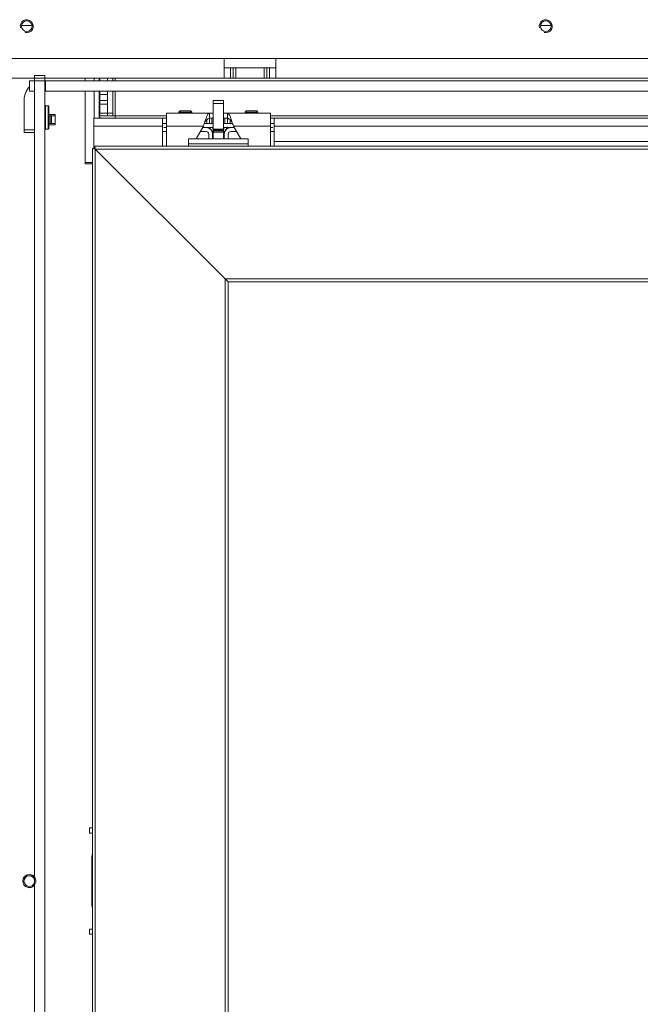
# Model space of a CAD drawing. Units: millimetres. Extents: x 0 to 398, y -20 to 283.
# Drawn here: x 193 to 205, y 151 to 170 of the extents above; entities that cross this region are included whole.
import ezdxf

# ---------------------------------------------------------------- set-up
doc = ezdxf.new("R2010")
doc.units = ezdxf.units.MM
for name, color, linetype in [('BE_02_01_04_00_P', 7, 'Continuous'), ('BE_02_03_01_00_Z', 7, 'Continuous'), ('BE_02_03_03_00_V', 7, 'Continuous'), ('BE_02_06_01_01_P', 7, 'Continuous'), ('BE_02_06_01_02_P', 7, 'Continuous'), ('BE_02_06_03_00_L', 7, 'Continuous'), ('BE_02_12_00_00_N', 7, 'Continuous'), ('BE_02_17_00_00_P', 7, 'Continuous'), ('BE_07_03_00_00_B', 7, 'Continuous'), ('BE_15_02_00_BOCN', 7, 'Continuous'), ('BE_660_07_02_00_', 7, 'Continuous'), ('BE_660_19_05_00_', 7, 'Continuous'), ('BE__02_01_02_00_', 7, 'Continuous'), ('Default', 7, 'Continuous'), ('PL_02_03_01_KONZ', 7, 'Continuous'), ('PL_02_03_02_HACI', 7, 'Continuous'), ('PRUZINKA', 7, 'Continuous'), ('SKRUTKA_BN_1206_', 7, 'Continuous')]:
    doc.layers.add(name, color=color, linetype=linetype)

# ---------------------------------------------------------------- blocks, each defined once
blk = doc.blocks.new('SE1')
at = {"layer": 'BE_02_01_04_00_P', "color": 7, "linetype": 'Continuous', "lineweight": 20}
for p, q in [((196.24, 167.787), (196.24, 168.036)), ((196.24, 168.036), (197.065, 168.036)), ((197.065, 168.036), (197.14, 168.036)), ((197.065, 168.036), (197.065, 167.936)), ((197.34, 168.036), (197.415, 168.036)), ((197.415, 168.036), (197.415, 167.936)), ((197.415, 168.036), (198.24, 168.036)), ((198.24, 168.036), (198.24, 167.787)), ((196.24, 167.787), (196.24, 167.401)), ((196.81, 167.541), (196.952, 167.787)), ((197.14, 167.936), (197.065, 167.936)), ((197.415, 167.936), (197.34, 167.936)), ((197.528, 167.787), (197.669, 167.541)), ((198.24, 167.787), (198.24, 167.401))]:
    blk.add_line(p, q, dxfattribs=at)
at = {"layer": 'BE_02_01_04_00_P', "color": 7, "linetype": 'Continuous', "lineweight": 18}
for p, q in [((196.24, 167.787), (196.952, 167.787)), ((197.528, 167.787), (198.24, 167.787))]:
    blk.add_line(p, q, dxfattribs=at)
at = {"layer": 'BE_02_01_04_00_P', "color": 7, "linetype": 'Continuous', "lineweight": 20}
for points, knots in [([(197.065, 168.036), (197.06, 168.036), (197.055, 168.034), (197.046, 168.027), (197.041, 168.022), (197.032, 168.008), (197.027, 167.999), (197.017, 167.979), (197.013, 167.968), (197.003, 167.943), (196.999, 167.93), (196.989, 167.902), (196.985, 167.887), (196.975, 167.858), (196.97, 167.843), (196.961, 167.815), (196.956, 167.801), (196.952, 167.787)], [0, 0, 0, 0, 0.125, 0.125, 0.25, 0.25, 0.375, 0.375, 0.5, 0.5, 0.625, 0.625, 0.75, 0.75, 0.875, 0.875, 1, 1, 1, 1]), ([(197.415, 168.036), (197.424, 168.036), (197.433, 168.029), (197.452, 168.001), (197.462, 167.98), (197.48, 167.931), (197.49, 167.902), (197.509, 167.844), (197.518, 167.814), (197.528, 167.787)], [0, 0, 0, 0, 0.25, 0.25, 0.5, 0.5, 0.75, 0.75, 1, 1, 1, 1]), ([(197.065, 167.936), (197.055, 167.936), (197.046, 167.933), (197.027, 167.921), (197.017, 167.912), (196.999, 167.891), (196.989, 167.879), (196.979, 167.865), (196.978, 167.864), (196.978, 167.863)], [0, 0, 0, 0, 0.25, 0.25, 0.5, 0.5, 0.75, 0.75, 0.7688522, 0.7688522, 0.7688522, 0.7688522]), ([(197.415, 167.936), (197.419, 167.936), (197.424, 167.936), (197.433, 167.932), (197.438, 167.93), (197.447, 167.924), (197.452, 167.92), (197.462, 167.912), (197.466, 167.907), (197.476, 167.896), (197.48, 167.891), (197.49, 167.879), (197.495, 167.872), (197.5, 167.865), (197.501, 167.864), (197.501, 167.863)], [0, 0, 0, 0, 0.125, 0.125, 0.25, 0.25, 0.375, 0.375, 0.5, 0.5, 0.625, 0.625, 0.75, 0.75, 0.7688509, 0.7688509, 0.7688509, 0.7688509])]:
    blk.add_open_spline(points, degree=3, knots=knots, dxfattribs=at)
at = {"layer": 'BE_02_03_01_00_Z', "color": 7, "linetype": 'Continuous', "lineweight": 18}
for p, q in [((194.671, 168.711), (194.671, 168.661)), ((194.671, 168.461), (194.671, 167.086))]:
    blk.add_line(p, q, dxfattribs=at)
at = {"layer": 'BE_02_03_01_00_Z', "color": 7, "linetype": 'Continuous', "lineweight": 20}
for p, q in [((194.846, 168.661), (194.846, 168.711)), ((194.846, 167.936), (194.846, 168.461)), ((193.497, 168.011), (193.496, 168.011)), ((193.496, 168.011), (193.496, 167.811)), ((194.096, 168.011), (193.972, 168.011)), ((194.096, 167.811), (194.096, 168.011)), ((193.496, 167.811), (193.497, 167.811)), ((193.972, 167.811), (194.096, 167.811)), ((194.671, 167.086), (194.671, 167.061)), ((194.795, 167.086), (194.671, 167.086)), ((194.671, 167.061), (194.796, 167.061))]:
    blk.add_line(p, q, dxfattribs=at)
for centre, radius, start, end in [((194.796, 167.011), 0.05, 74.038, 90), ((193.596, 153.236), 0.128, 37.428, 322.572)]:
    blk.add_arc(centre, radius, start, end, dxfattribs=at)
blk.add_open_spline([(194.812, 167.098), (194.807, 167.094), (194.801, 167.09), (194.795, 167.086)], degree=3, dxfattribs=at)
at = {"layer": 'BE_02_03_03_00_V', "color": 7, "linetype": 'Continuous', "lineweight": 20}
for p, q in [((193.497, 167.986), (193.496, 167.986)), ((193.972, 167.986), (193.996, 167.986)), ((193.996, 167.986), (194.021, 167.986)), ((193.996, 167.986), (193.996, 167.836)), ((194.021, 167.986), (194.021, 167.836)), ((194.096, 167.986), (194.021, 167.986)), ((193.497, 167.836), (193.496, 167.836)), ((193.996, 167.836), (193.972, 167.836)), ((194.021, 167.836), (193.996, 167.836)), ((194.096, 167.836), (194.021, 167.836))]:
    blk.add_line(p, q, dxfattribs=at)
at = {"layer": 'BE_02_06_01_01_P', "color": 7, "linetype": 'Continuous', "lineweight": 20}
for p, q in [((194.867, 167.344), (194.81, 167.351)), ((194.81, 167.351), (194.81, 142.411)), ((194.86, 167.351), (194.81, 167.351)), ((197.367, 164.844), (194.867, 167.344)), ((197.367, 164.844), (197.425, 164.786)), ((197.425, 142.411), (197.425, 164.786))]:
    blk.add_line(p, q, dxfattribs=at)
at = {"layer": 'BE_02_06_01_01_P', "color": 7, "linetype": 'Continuous', "lineweight": 18}
for p, q in [((194.867, 167.344), (194.867, 142.411)), ((197.367, 164.844), (197.367, 142.411))]:
    blk.add_line(p, q, dxfattribs=at)
at = {"layer": 'BE_02_06_01_02_P', "color": 7, "linetype": 'Continuous', "lineweight": 20}
for p, q in [((194.867, 167.344), (194.86, 167.401)), ((213.229, 167.401), (194.86, 167.401)), ((194.86, 167.401), (194.86, 167.351)), ((194.867, 167.344), (194.86, 167.351)), ((197.367, 164.844), (194.867, 167.344)), ((197.367, 164.844), (197.425, 164.786)), ((197.425, 164.786), (213.727, 164.786))]:
    blk.add_line(p, q, dxfattribs=at)
at = {"layer": 'BE_02_06_01_02_P', "color": 7, "linetype": 'Continuous', "lineweight": 18}
for p, q in [((213.229, 167.344), (194.867, 167.344)), ((213.254, 164.844), (197.367, 164.844))]:
    blk.add_line(p, q, dxfattribs=at)
at = {"layer": 'BE_02_06_03_00_L', "color": 7, "linetype": 'Continuous', "lineweight": 20}
for p, q in [((196.66, 167.541), (196.66, 167.441)), ((197.81, 167.541), (196.66, 167.541)), ((196.66, 167.441), (196.66, 167.401)), ((197.81, 167.541), (197.81, 167.441)), ((197.81, 167.441), (197.81, 167.401))]:
    blk.add_line(p, q, dxfattribs=at)
at = {"layer": 'BE_02_06_03_00_L', "color": 7, "linetype": 'Continuous', "lineweight": 18}
blk.add_line((197.81, 167.441), (196.66, 167.441), dxfattribs=at)
at = {"layer": 'BE_02_12_00_00_N', "color": 7, "linetype": 'Continuous', "lineweight": 20}
for p, q in [((194.952, 168.661), (194.952, 168.711)), ((195.102, 168.661), (195.102, 168.711)), ((194.952, 168.395), (194.952, 168.461)), ((194.952, 168.278), (194.952, 168.395)), ((195.102, 168.461), (195.102, 168.395)), ((195.102, 168.278), (195.102, 168.395)), ((194.952, 168.207), (194.952, 168.278)), ((194.952, 168.207), (194.952, 168.036)), ((195.102, 168.278), (195.102, 168.207)), ((195.102, 168.207), (195.102, 168.036)), ((194.952, 167.986), (194.952, 168.036)), ((195.102, 167.986), (194.952, 167.986)), ((195.102, 168.036), (195.102, 167.986))]:
    blk.add_line(p, q, dxfattribs=at)
at = {"layer": 'BE_02_12_00_00_N', "color": 7, "linetype": 'Continuous', "lineweight": 18}
for p, q in [((195.102, 168.395), (194.952, 168.395)), ((194.952, 168.278), (195.102, 168.278)), ((195.102, 168.207), (194.952, 168.207)), ((194.952, 168.036), (195.102, 168.036))]:
    blk.add_line(p, q, dxfattribs=at)
at = {"layer": 'BE_02_17_00_00_P', "color": 7, "linetype": 'Continuous', "lineweight": 20}
for p, q in [((194.758, 154.261), (194.754, 154.261)), ((194.754, 154.261), (194.754, 154.161)), ((194.754, 154.161), (194.758, 154.161)), ((194.758, 154.261), (194.81, 154.261)), ((194.758, 154.161), (194.81, 154.161)), ((194.802, 153.711), (194.802, 152.761)), ((194.758, 152.311), (194.754, 152.311)), ((194.754, 152.311), (194.754, 152.211)), ((194.754, 152.211), (194.758, 152.211)), ((194.81, 152.311), (194.758, 152.311)), ((194.81, 152.211), (194.758, 152.211))]:
    blk.add_line(p, q, dxfattribs=at)
at = {"layer": 'BE_02_17_00_00_P', "color": 7, "linetype": 'Continuous', "lineweight": 18}
for p, q in [((194.758, 154.261), (194.758, 154.161)), ((194.81, 153.711), (194.802, 153.711)), ((194.802, 152.761), (194.81, 152.761)), ((194.758, 152.311), (194.758, 152.211))]:
    blk.add_line(p, q, dxfattribs=at)
at = {"layer": 'BE_02_17_00_00_P', "color": 7, "linetype": 'Continuous', "lineweight": 9}
blk.add_arc((193.596, 153.236), 0.125, 255, 195, dxfattribs=at)
at = {"layer": 'BE_02_17_00_00_P', "color": 7, "linetype": 'Continuous', "lineweight": 20}
blk.add_arc((193.596, 153.236), 0.103, 11.5699, 348.4301, dxfattribs=at)
for centre, start_param, end_param in [((194.827, 153.711), 3.942444, 4.712389), ((194.827, 152.761), 4.712389, 5.482334)]:
    blk.add_ellipse(centre, major_axis=(0, -0.05), ratio=0.5, start_param=start_param, end_param=end_param, dxfattribs=at)
at = {"layer": 'BE_07_03_00_00_B', "color": 7, "linetype": 'Continuous', "lineweight": 20}
for p, q in [((193.697, 168.761), (193.697, 168.711)), ((193.897, 168.761), (193.697, 168.761)), ((193.697, 168.711), (193.697, 168.661)), ((193.897, 168.761), (193.897, 168.711)), ((193.897, 168.711), (193.897, 168.661)), ((193.697, 142.211), (193.697, 168.661)), ((193.897, 168.661), (193.697, 168.661)), ((193.897, 142.211), (193.897, 168.661))]:
    blk.add_line(p, q, dxfattribs=at)
at = {"layer": 'BE_07_03_00_00_B', "color": 7, "linetype": 'Continuous', "lineweight": 18}
blk.add_line((193.897, 168.711), (193.697, 168.711), dxfattribs=at)
at = {"layer": 'BE_15_02_00_BOCN', "color": 7, "linetype": 'Continuous', "lineweight": 18}
for p, q in [((188.147, 169.086), (197.347, 169.086)), ((198.347, 169.086), (212.347, 169.086)), ((197.472, 168.711), (197.472, 168.911)), ((197.572, 168.911), (197.572, 168.711)), ((198.122, 168.711), (198.122, 168.911)), ((198.222, 168.911), (198.222, 168.711))]:
    blk.add_line(p, q, dxfattribs=at)
at = {"layer": 'BE_15_02_00_BOCN', "color": 7, "linetype": 'Continuous', "lineweight": 20}
for p, q in [((197.347, 169.086), (198.347, 169.086)), ((197.347, 168.711), (197.347, 169.086)), ((198.347, 169.086), (198.347, 168.711)), ((197.347, 168.911), (197.472, 168.911)), ((197.472, 168.911), (197.522, 168.911)), ((197.522, 168.711), (197.522, 168.911)), ((197.522, 168.911), (197.572, 168.911)), ((198.122, 168.911), (197.572, 168.911)), ((198.122, 168.911), (198.172, 168.911)), ((198.172, 168.911), (198.172, 168.711)), ((198.172, 168.911), (198.222, 168.911)), ((198.222, 168.911), (198.347, 168.911)), ((188.147, 168.711), (193.697, 168.711)), ((193.897, 168.711), (197.347, 168.711)), ((197.347, 168.711), (197.472, 168.711)), ((197.522, 168.711), (197.472, 168.711)), ((197.572, 168.711), (197.522, 168.711)), ((198.122, 168.711), (197.572, 168.711)), ((198.172, 168.711), (198.122, 168.711)), ((198.222, 168.711), (198.172, 168.711)), ((198.222, 168.711), (198.347, 168.711)), ((198.347, 168.711), (212.347, 168.711))]:
    blk.add_line(p, q, dxfattribs=at)
for centre in [(193.547, 169.711), (203.547, 169.711)]:
    blk.add_circle(centre, 0.103, dxfattribs=at)
at = {"layer": 'BE_15_02_00_BOCN', "color": 7, "linetype": 'Continuous', "lineweight": 9}
for centre in [(193.547, 169.711), (203.547, 169.711)]:
    blk.add_arc(centre, 0.125, 255, 195, dxfattribs=at)
at = {"layer": 'BE_660_07_02_00_', "color": 7, "linetype": 'Continuous', "lineweight": 20}
for p, q in [((193.597, 168.461), (193.597, 168.661)), ((193.597, 168.661), (193.697, 168.661)), ((193.907, 168.661), (193.897, 168.661)), ((220.197, 168.661), (193.907, 168.661)), ((193.907, 168.461), (193.907, 168.661)), ((193.597, 168.461), (193.697, 168.461)), ((193.907, 168.461), (193.897, 168.461)), ((220.197, 168.461), (193.907, 168.461)), ((193.497, 167.711), (193.497, 168.286)), ((193.497, 167.661), (193.497, 167.711)), ((193.697, 167.661), (193.497, 167.661))]:
    blk.add_line(p, q, dxfattribs=at)
at = {"layer": 'BE_660_07_02_00_', "color": 7, "linetype": 'Continuous', "lineweight": 18}
blk.add_line((193.497, 167.711), (193.697, 167.711), dxfattribs=at)
at = {"layer": 'BE_660_07_02_00_', "color": 7, "linetype": 'Continuous', "lineweight": 20}
blk.add_arc((193.872, 168.286), 0.375, 137.1666, 180, dxfattribs=at)
at = {"layer": 'BE_660_19_05_00_', "color": 7, "linetype": 'Continuous', "lineweight": 20}
for p, q in [((193.444, 169.724), (193.65, 169.724)), ((203.444, 169.724), (203.65, 169.724))]:
    blk.add_line(p, q, dxfattribs=at)
at = {"layer": 'BE__02_01_02_00_', "color": 7, "linetype": 'Continuous', "lineweight": 20}
for p, q in [((194.94, 168.711), (194.94, 168.661)), ((195.202, 168.711), (195.202, 168.661)), ((194.94, 168.461), (194.94, 167.986)), ((195.202, 168.461), (195.202, 168.036)), ((195.102, 168.207), (195.102, 168.036)), ((195.102, 168.036), (195.102, 167.986)), ((195.102, 167.986), (195.202, 167.986)), ((195.202, 167.986), (195.202, 168.036)), ((195.252, 167.986), (195.202, 167.986)), ((195.252, 167.936), (195.252, 167.986)), ((194.84, 167.936), (194.84, 167.786)), ((196.165, 167.936), (194.84, 167.936)), ((194.84, 167.786), (194.84, 167.351)), ((196.165, 167.786), (196.165, 167.936)), ((196.24, 167.936), (196.165, 167.936)), ((196.24, 167.836), (196.165, 167.836)), ((196.165, 167.401), (196.165, 167.786)), ((197.015, 167.836), (196.968, 167.836)), ((197.015, 167.836), (197.065, 167.836)), ((197.065, 167.836), (197.065, 167.936)), ((197.415, 167.936), (197.415, 167.836)), ((197.415, 167.836), (197.465, 167.836)), ((197.511, 167.836), (197.465, 167.836)), ((198.315, 167.936), (198.24, 167.936)), ((198.315, 167.836), (198.24, 167.836)), ((209.915, 167.936), (198.315, 167.936)), ((198.315, 167.936), (198.315, 167.786)), ((198.315, 167.786), (198.315, 167.486)), ((198.315, 167.486), (198.315, 167.401))]:
    blk.add_line(p, q, dxfattribs=at)
at = {"layer": 'BE__02_01_02_00_', "color": 7, "linetype": 'Continuous', "lineweight": 18}
for p, q in [((195.252, 168.711), (195.252, 168.661)), ((195.252, 168.461), (195.252, 167.986)), ((195.202, 168.036), (195.102, 168.036)), ((196.24, 167.986), (195.252, 167.986)), ((209.99, 167.986), (198.24, 167.986)), ((196.165, 167.786), (194.84, 167.786)), ((197.015, 167.908), (197.015, 167.836)), ((197.115, 167.836), (197.115, 167.936)), ((197.365, 167.936), (197.365, 167.836)), ((197.465, 167.836), (197.465, 167.908)), ((209.915, 167.786), (198.315, 167.786)), ((209.915, 167.486), (198.315, 167.486))]:
    blk.add_line(p, q, dxfattribs=at)
at = {"layer": 'BE__02_01_02_00_', "color": 7, "linetype": 'Continuous', "lineweight": 20}
for radius, start, end in [(0.15, 196.5978, 199.4712), (0.05, 180, 270)]:
    blk.add_arc((194.99, 167.986), radius, start, end, dxfattribs=at)
at = {"layer": 'PL_02_03_01_KONZ', "color": 7, "linetype": 'Continuous', "lineweight": 20}
for p, q in [((196.24, 167.836), (196.192, 167.836)), ((196.24, 167.761), (196.192, 167.761)), ((196.192, 167.756), (196.24, 167.756)), ((196.934, 167.756), (197.002, 167.756)), ((196.94, 167.761), (196.937, 167.761)), ((196.94, 167.766), (196.94, 167.761)), ((196.94, 167.761), (197.14, 167.761)), ((197.065, 167.836), (197.14, 167.836)), ((197.34, 167.836), (197.415, 167.836)), ((197.34, 167.761), (197.54, 167.761)), ((197.477, 167.756), (197.545, 167.756)), ((197.54, 167.761), (197.54, 167.766)), ((197.542, 167.761), (197.54, 167.761)), ((198.287, 167.836), (198.24, 167.836)), ((198.287, 167.761), (198.24, 167.761)), ((198.24, 167.756), (198.287, 167.756)), ((196.192, 167.681), (196.24, 167.681)), ((196.891, 167.681), (197.002, 167.681)), ((197.052, 167.631), (197.052, 167.541)), ((197.127, 167.631), (197.127, 167.541)), ((197.352, 167.541), (197.352, 167.631)), ((197.427, 167.541), (197.427, 167.631)), ((197.477, 167.681), (197.588, 167.681)), ((198.24, 167.681), (198.287, 167.681))]:
    blk.add_line(p, q, dxfattribs=at)
for centre, radius, start, end in [((196.192, 167.759), 0.0775, 90, 110.7836), ((196.192, 167.759), 0.0025, 90, 270), ((197.002, 167.631), 0.125, 0, 90), ((197.477, 167.631), 0.125, 90, 180), ((198.287, 167.759), 0.0775, 69.2164, 90), ((198.287, 167.759), 0.0025, 270, 90), ((196.192, 167.759), 0.0775, 249.2164, 270), ((197.002, 167.631), 0.05, 0, 90), ((197.477, 167.631), 0.05, 90, 180), ((198.287, 167.759), 0.0775, 270, 290.7836)]:
    blk.add_arc(centre, radius, start, end, dxfattribs=at)
at = {"layer": 'PL_02_03_02_HACI', "color": 7, "linetype": 'Continuous', "lineweight": 20}
for p, q in [((197.14, 168.223), (197.14, 168.281)), ((197.34, 168.281), (197.14, 168.281)), ((197.14, 167.725), (197.14, 168.223)), ((197.34, 168.223), (197.34, 168.281)), ((197.34, 167.725), (197.34, 168.223)), ((197.14, 167.725), (197.14, 167.716)), ((197.14, 167.694), (197.14, 167.716)), ((197.14, 167.716), (197.34, 167.716)), ((197.14, 167.666), (197.14, 167.694)), ((197.14, 167.541), (197.14, 167.666)), ((197.34, 167.716), (197.34, 167.725)), ((197.34, 167.694), (197.34, 167.716)), ((197.34, 167.666), (197.34, 167.694)), ((197.34, 167.541), (197.34, 167.666))]:
    blk.add_line(p, q, dxfattribs=at)
at = {"layer": 'PL_02_03_02_HACI', "color": 7, "linetype": 'Continuous', "lineweight": 18}
for p, q in [((197.14, 168.223), (197.34, 168.223)), ((197.14, 167.725), (197.34, 167.725)), ((197.14, 167.694), (197.34, 167.694)), ((197.14, 167.666), (197.34, 167.666))]:
    blk.add_line(p, q, dxfattribs=at)
at = {"layer": 'PRUZINKA', "color": 7, "linetype": 'Continuous', "lineweight": 20}
for points in [[(197.076, 167.761), (197.075, 167.758), (197.075, 167.754), (197.075, 167.75)], [(197.075, 167.75), (197.075, 167.74), (197.076, 167.732), (197.077, 167.724)], [(197.076, 167.761), (197.077, 167.75), (197.078, 167.74), (197.081, 167.729)], [(197.125, 167.75), (197.127, 167.754), (197.129, 167.758), (197.132, 167.762)], [(197.342, 167.762), (197.346, 167.757), (197.349, 167.752), (197.351, 167.746)], [(197.336, 167.651), (197.344, 167.657), (197.351, 167.663), (197.358, 167.67)], [(197.345, 167.732), (197.343, 167.728), (197.34, 167.724), (197.337, 167.721)], [(197.339, 167.606), (197.345, 167.61), (197.35, 167.615), (197.355, 167.62)], [(197.341, 167.631), (197.346, 167.635), (197.351, 167.639), (197.355, 167.644)], [(197.341, 167.584), (197.345, 167.587), (197.349, 167.591), (197.353, 167.594)], [(197.341, 167.56), (197.346, 167.564), (197.35, 167.568), (197.354, 167.572)], [(197.344, 167.539), (197.348, 167.542), (197.351, 167.545), (197.354, 167.549)]]:
    blk.add_open_spline(points, degree=3, dxfattribs=at)
for points, knots in [([(197.079, 167.761), (197.083, 167.743), (197.099, 167.705), (197.129, 167.676), (197.147, 167.664), (197.148, 167.663)], [0.0590769, 0.0590769, 0.0590769, 0.0590769, 0.1531461, 0.2524611, 0.2597647, 0.2597647, 0.2597647, 0.2597647]), ([(197.139, 167.725), (197.137, 167.728), (197.132, 167.735), (197.127, 167.744), (197.125, 167.749)], [0.83182155, 0.83182155, 0.83182155, 0.83182155, 0.85297211, 0.89210068, 0.89210068, 0.89210068, 0.89210068]), ([(197.131, 167.737), (197.133, 167.741), (197.136, 167.745), (197.139, 167.749), (197.139, 167.749)], [0.08294988, 0.08294988, 0.08294988, 0.08294988, 0.10128714, 0.10258228, 0.10258228, 0.10258228, 0.10258228]), ([(197.34, 167.669), (197.351, 167.677), (197.376, 167.701), (197.396, 167.739), (197.402, 167.766), (197.403, 167.773)], [0.5860035, 0.5860035, 0.5860035, 0.5860035, 0.652779, 0.7528428, 0.7896271, 0.7896271, 0.7896271, 0.7896271]), ([(197.119, 167.666), (197.124, 167.661), (197.13, 167.655), (197.137, 167.651), (197.137, 167.651)], [0.11904335, 0.11904335, 0.11904335, 0.11904335, 0.14282268, 0.1430776, 0.1430776, 0.1430776, 0.1430776]), ([(197.125, 167.637), (197.129, 167.634), (197.134, 167.629), (197.14, 167.625), (197.141, 167.624)], [0.12740574, 0.12740574, 0.12740574, 0.12740574, 0.14282268, 0.14811545, 0.14811545, 0.14811545, 0.14811545]), ([(197.126, 167.589), (197.13, 167.586), (197.134, 167.582), (197.139, 167.579), (197.139, 167.578)], [0.12914202, 0.12914202, 0.12914202, 0.12914202, 0.14282268, 0.14587366, 0.14587366, 0.14587366, 0.14587366]), ([(197.126, 167.565), (197.13, 167.562), (197.134, 167.558), (197.139, 167.555), (197.139, 167.555)], [0.12914202, 0.12914202, 0.12914202, 0.12914202, 0.14282268, 0.14587366, 0.14587366, 0.14587366, 0.14587366]), ([(197.128, 167.611), (197.131, 167.608), (197.134, 167.606), (197.137, 167.603), (197.137, 167.603)], [0.13109537, 0.13109537, 0.13109537, 0.13109537, 0.14282268, 0.14335728, 0.14335728, 0.14335728, 0.14335728])]:
    blk.add_open_spline(points, degree=3, knots=knots, dxfattribs=at)
at = {"layer": 'SKRUTKA_BN_1206_', "color": 7, "linetype": 'Continuous', "lineweight": 20}
for p, q in [((193.907, 168.174), (193.897, 168.164)), ((193.907, 167.724), (193.907, 168.174)), ((193.962, 168.174), (193.907, 168.174)), ((193.962, 168.174), (193.962, 167.724)), ((193.972, 168.164), (193.962, 168.174)), ((193.972, 167.734), (193.972, 168.164)), ((196.502, 168.081), (196.477, 168.056)), ((196.477, 168.056), (196.727, 168.056)), ((196.477, 168.056), (196.477, 168.036)), ((196.702, 168.081), (196.502, 168.081)), ((196.727, 168.056), (196.702, 168.081)), ((196.727, 168.036), (196.727, 168.056)), ((197.777, 168.081), (197.752, 168.056)), ((197.752, 168.056), (198.002, 168.056)), ((197.752, 168.056), (197.752, 168.036)), ((197.977, 168.081), (197.777, 168.081)), ((198.002, 168.056), (197.977, 168.081)), ((198.002, 168.036), (198.002, 168.056)), ((193.897, 167.734), (193.907, 167.724)), ((193.907, 167.724), (193.962, 167.724)), ((193.962, 167.724), (193.972, 167.734))]:
    blk.add_line(p, q, dxfattribs=at)
at = {"layer": 'SKRUTKA_BN_1206_', "color": 7, "linetype": 'Continuous', "lineweight": 9}
for p, q in [((196.502, 168.081), (196.502, 168.036)), ((196.703, 168.081), (196.703, 168.036)), ((197.777, 168.081), (197.777, 168.036)), ((197.978, 168.081), (197.978, 168.036))]:
    blk.add_line(p, q, dxfattribs=at)

msp = doc.modelspace()

# ---------------------------------------------------------------- block references
at = {"layer": 'Default'}
msp.add_blockref('SE1', (0, 0), dxfattribs=at)

doc.saveas('drawing.dxf')
